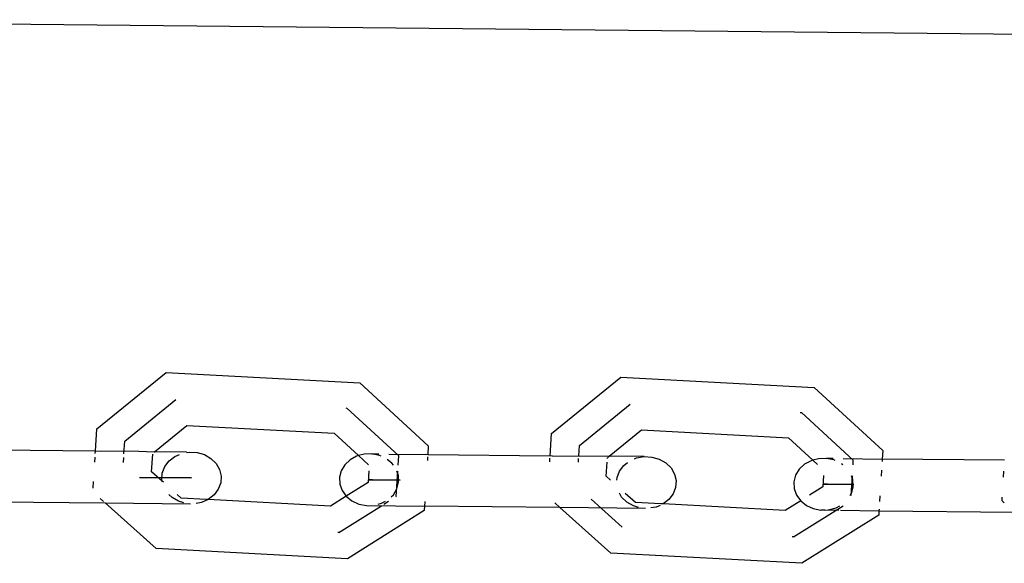
# Model space of a CAD drawing. Units: millimetres. Extents: x -9947 to 10509, y -7713 to 6336.
# Drawn here: x 264 to 354, y 1343 to 1393 of the extents above; entities that cross this region are included whole.
import ezdxf

# ---------------------------------------------------------------- set-up
doc = ezdxf.new("R2010")
doc.units = ezdxf.units.MM

msp = doc.modelspace()

# ---------------------------------------------------------------- linework, layer by layer
for p, q in [((222.636, 1393.309), (382.124, 1391.712)), ((270.742, 1355.656), (277.128, 1360.854)), ((277.128, 1360.854), (294.954, 1359.9)), ((312.609, 1355.237), (318.993, 1360.435)), ((318.993, 1360.435), (336.813, 1359.481)), ((294.954, 1359.9), (301.268, 1354.102)), ((336.813, 1359.481), (343.125, 1353.683)), ((273.317, 1354.543), (278.006, 1358.36)), ((293.683, 1357.584), (293.772, 1357.579)), ((298.548, 1353.193), (293.772, 1357.579)), ((315.182, 1354.124), (319.852, 1357.927)), ((335.518, 1357.166), (335.63, 1357.16)), ((340.404, 1352.774), (335.63, 1357.16)), ((270.612, 1353.615), (270.742, 1355.656)), ((276.052, 1353.561), (279.029, 1355.984)), ((279.029, 1355.984), (292.59, 1355.258)), ((317.914, 1353.142), (320.89, 1355.564)), ((320.89, 1355.564), (334.446, 1354.839)), ((292.59, 1355.258), (294.833, 1353.198)), ((312.477, 1353.166), (312.609, 1355.237)), ((334.446, 1354.839), (336.687, 1352.78)), ((270.612, 1353.615), (259.353, 1353.728)), ((273.242, 1353.369), (273.317, 1354.543)), ((301.268, 1354.102), (301.215, 1353.279)), ((315.119, 1353.14), (315.182, 1354.124)), ((270.546, 1352.597), (270.576, 1353.058)), ((270.597, 1353.395), (270.612, 1353.615)), ((274.622, 1353.575), (270.612, 1353.615)), ((273.191, 1352.57), (273.22, 1353.031)), ((276.016, 1353.531), (274.622, 1353.575)), ((275.783, 1351.722), (275.886, 1353.342)), ((276.016, 1353.531), (276.052, 1353.561)), ((278.997, 1353.531), (276.052, 1353.561)), ((277.388, 1352.711), (277.922, 1353.125)), ((277.922, 1353.125), (278.363, 1353.317)), ((278.997, 1353.531), (279.101, 1353.5)), ((279.101, 1353.5), (279.261, 1353.529)), ((279.261, 1353.529), (279.975, 1353.491)), ((279.975, 1353.491), (280.654, 1353.294)), ((280.654, 1353.294), (281.252, 1352.951)), ((281.252, 1352.951), (281.728, 1352.485)), ((294.065, 1352.823), (293.58, 1352.366)), ((294.668, 1353.154), (294.065, 1352.823)), ((294.833, 1353.198), (294.668, 1353.154)), ((295.349, 1353.338), (294.833, 1353.198)), ((294.833, 1353.198), (295.763, 1352.344)), ((296.063, 1353.361), (295.349, 1353.338)), ((296.759, 1353.222), (296.063, 1353.361)), ((296.063, 1353.361), (296.697, 1353.354)), ((296.925, 1353.145), (296.759, 1353.222)), ((297.915, 1352.506), (297.478, 1352.859)), ((297.623, 1353.345), (301.012, 1353.311)), ((298.492, 1352.317), (298.548, 1353.193)), ((301.215, 1353.279), (301.012, 1353.311)), ((301.203, 1353.089), (301.182, 1352.751)), ((312.477, 1353.166), (301.215, 1353.279)), ((312.444, 1352.639), (312.465, 1352.976)), ((312.665, 1353.194), (312.477, 1353.166)), ((312.665, 1353.194), (317.914, 1353.142)), ((315.085, 1352.612), (315.107, 1352.949)), ((317.748, 1352.923), (317.754, 1353.011)), ((317.754, 1353.011), (317.914, 1353.142)), ((321.141, 1353.109), (317.914, 1353.142)), ((320.24, 1352.898), (320.438, 1352.984)), ((320.438, 1352.984), (321.141, 1353.109)), ((321.141, 1353.109), (321.858, 1353.072)), ((321.858, 1353.072), (322.539, 1352.875)), ((322.539, 1352.875), (323.139, 1352.531)), ((337.201, 1352.918), (336.687, 1352.78)), ((337.916, 1352.941), (337.201, 1352.918)), ((338.614, 1352.802), (337.916, 1352.941)), ((338.533, 1352.935), (337.916, 1352.941)), ((338.741, 1352.744), (338.614, 1352.802)), ((339.456, 1352.926), (343.074, 1352.89)), ((343.074, 1352.89), (343.06, 1352.669)), ((343.125, 1353.683), (343.074, 1352.89)), ((354.336, 1352.777), (343.074, 1352.89)), ((276.772, 1351.6), (276.996, 1352.191)), ((276.996, 1352.191), (277.388, 1352.711)), ((281.728, 1352.485), (282.05, 1351.927)), ((282.05, 1351.927), (282.195, 1351.316)), ((293.58, 1352.366), (293.248, 1351.815)), ((298.048, 1352.321), (297.915, 1352.506)), ((317.645, 1351.303), (317.727, 1352.586)), ((318.868, 1351.772), (319.262, 1352.292)), ((319.262, 1352.292), (319.618, 1352.567)), ((323.139, 1352.531), (323.617, 1352.065)), ((323.617, 1352.065), (323.939, 1351.508)), ((335.427, 1351.947), (335.094, 1351.396)), ((335.913, 1352.404), (335.427, 1351.947)), ((336.518, 1352.735), (335.913, 1352.404)), ((336.687, 1352.78), (336.518, 1352.735)), ((336.687, 1352.78), (337.11, 1352.392)), ((339.425, 1352.368), (339.329, 1352.446)), ((340.378, 1352.359), (340.404, 1352.774)), ((279.186, 1351.15), (274.686, 1351.195)), ((274.688, 1351.195), (279.463, 1351.147)), ((276.762, 1350.847), (275.783, 1351.722)), ((276.731, 1350.978), (276.772, 1351.6)), ((276.762, 1350.847), (276.731, 1350.978)), ((279.463, 1351.147), (279.186, 1351.15)), ((282.195, 1351.316), (282.154, 1350.694)), ((293.248, 1351.815), (293.091, 1351.207)), ((293.091, 1351.207), (293.119, 1350.584)), ((295.797, 1351.789), (295.73, 1350.736)), ((296.127, 1350.98), (295.814, 1350.983)), ((295.814, 1350.983), (298.662, 1350.955)), ((298.662, 1350.955), (296.127, 1350.98)), ((298.309, 1349.444), (298.457, 1351.763)), ((298.508, 1351.382), (298.372, 1351.764)), ((298.536, 1350.759), (298.508, 1351.382)), ((318.031, 1350.958), (317.645, 1351.303)), ((318.628, 1350.952), (318.643, 1351.181)), ((318.643, 1351.181), (318.868, 1351.772)), ((323.939, 1351.508), (324.085, 1350.897)), ((335.094, 1351.396), (334.937, 1350.788)), ((337.652, 1351.37), (337.585, 1350.317)), ((340.197, 1349.519), (340.313, 1351.344)), ((340.368, 1350.963), (340.232, 1351.344)), ((343.009, 1351.871), (342.974, 1351.317)), ((354.235, 1351.204), (354.271, 1351.758)), ((270.395, 1350.218), (270.433, 1350.812)), ((276.786, 1350.748), (276.762, 1350.847)), ((276.874, 1350.747), (276.762, 1350.847)), ((281.93, 1350.103), (281.537, 1349.583)), ((282.154, 1350.694), (281.93, 1350.103)), ((293.119, 1350.584), (293.331, 1349.989)), ((295.73, 1350.736), (293.712, 1349.461)), ((298.047, 1349.601), (298.379, 1350.152)), ((298.379, 1350.152), (298.536, 1350.759)), ((324.044, 1350.275), (323.819, 1349.683)), ((324.085, 1350.897), (324.044, 1350.275)), ((334.937, 1350.788), (334.965, 1350.165)), ((334.965, 1350.165), (335.178, 1349.57)), ((337.585, 1350.317), (336.376, 1349.558)), ((338.017, 1350.561), (337.667, 1350.564)), ((337.667, 1350.564), (340.45, 1350.536)), ((340.45, 1350.536), (338.017, 1350.561)), ((340.239, 1349.732), (340.397, 1350.34)), ((340.397, 1350.34), (340.368, 1350.963)), ((271.363, 1348.98), (271.041, 1349.269)), ((277.674, 1349.343), (277.387, 1349.624)), ((278.272, 1349), (277.674, 1349.343)), ((278.494, 1349.299), (278.139, 1349.617)), ((280.807, 1349.173), (278.494, 1349.299)), ((281.004, 1349.169), (280.365, 1348.89)), ((281.004, 1349.169), (280.807, 1349.173)), ((281.537, 1349.583), (281.004, 1349.169)), ((292.267, 1348.562), (281.004, 1349.169)), ((293.712, 1349.461), (292.267, 1348.562)), ((293.331, 1349.989), (293.712, 1349.461)), ((293.712, 1349.461), (294.237, 1349.037)), ((297.854, 1349.419), (298.047, 1349.601)), ((298.263, 1349.415), (298.309, 1349.444)), ((319.132, 1346.629), (316.252, 1349.204)), ((319.071, 1349.39), (318.872, 1349.733)), ((319.549, 1348.924), (319.071, 1349.39)), ((320.355, 1348.88), (319.407, 1349.728)), ((323.819, 1349.683), (323.426, 1349.163)), ((335.178, 1349.57), (335.56, 1349.042)), ((340.111, 1349.52), (340.239, 1349.732)), ((342.857, 1349.493), (342.824, 1348.969)), ((354.097, 1349.038), (354.119, 1349.38)), ((259.049, 1348.972), (271.513, 1348.847)), ((276.202, 1344.656), (271.513, 1348.847)), ((271.513, 1348.847), (279.374, 1348.768)), ((278.741, 1348.863), (278.272, 1349)), ((280.365, 1348.89), (279.875, 1348.803)), ((293.042, 1346.138), (296.952, 1348.592)), ((294.237, 1349.037), (294.868, 1348.745)), ((294.868, 1348.745), (295.564, 1348.606)), ((295.564, 1348.606), (300.914, 1348.553)), ((296.642, 1348.727), (296.959, 1348.813)), ((296.959, 1348.813), (297.311, 1349.006)), ((297.159, 1348.722), (297.606, 1349.003)), ((300.914, 1348.553), (300.888, 1348.152)), ((300.94, 1348.969), (300.914, 1348.553)), ((313.38, 1348.428), (300.914, 1348.553)), ((313.38, 1348.428), (312.908, 1348.85)), ((318.068, 1344.237), (313.38, 1348.428)), ((321.265, 1348.349), (313.38, 1348.428)), ((320.148, 1348.58), (319.549, 1348.924)), ((320.625, 1348.443), (320.148, 1348.58)), ((322.667, 1348.754), (320.355, 1348.88)), ((322.249, 1348.471), (321.751, 1348.382)), ((322.603, 1348.625), (322.249, 1348.471)), ((322.89, 1348.75), (322.667, 1348.754)), ((323.426, 1349.163), (322.89, 1348.75)), ((334.123, 1348.143), (322.89, 1348.75)), ((335.56, 1349.042), (334.123, 1348.143)), ((334.9, 1345.719), (339.462, 1348.584)), ((335.56, 1349.042), (336.085, 1348.617)), ((336.085, 1348.617), (336.719, 1348.326)), ((336.719, 1348.326), (337.417, 1348.187)), ((338.132, 1348.21), (338.816, 1348.393)), ((338.816, 1348.393), (339.168, 1348.587)), ((342.779, 1348.265), (342.755, 1348.133)), ((354.294, 1348.854), (354.097, 1349.038)), ((300.888, 1348.152), (293.816, 1343.714)), ((342.745, 1347.733), (335.676, 1343.295)), ((337.783, 1348.183), (337.417, 1348.187)), ((337.783, 1348.183), (338.132, 1348.21)), ((338.132, 1348.21), (339.077, 1348.17)), ((339.234, 1348.169), (342.755, 1348.133)), ((342.755, 1348.133), (342.745, 1347.733)), ((342.755, 1348.133), (355.239, 1348.008)), ((293.042, 1346.138), (292.945, 1346.143)), ((334.9, 1345.719), (334.78, 1345.725)), ((293.816, 1343.714), (276.202, 1344.656)), ((335.676, 1343.295), (318.068, 1344.237))]:
    msp.add_line(p, q)

doc.saveas('drawing.dxf')
